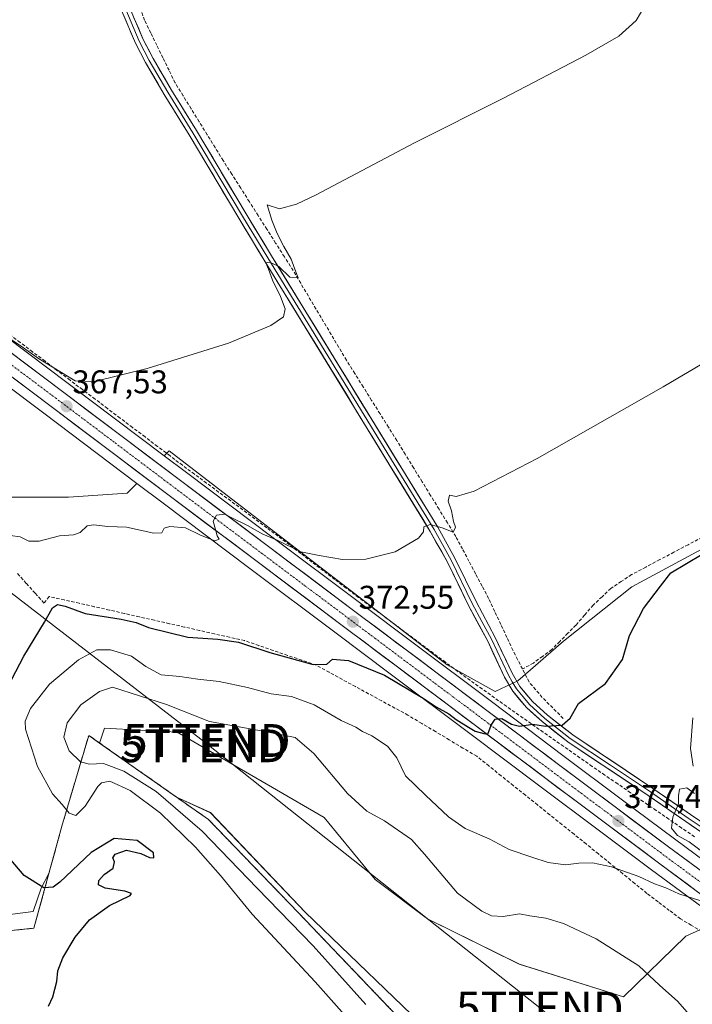
# Model space of a CAD drawing. Units: metres. Extents: x 628681 to 632158, y 4687977 to 4690354.
# Drawn here: x 630685 to 630890, y 4688972 to 4689272 of the extents above; entities that cross this region are included whole.
import ezdxf
from ezdxf.enums import TextEntityAlignment as Align

# ---------------------------------------------------------------- set-up
doc = ezdxf.new("R2010")
doc.units = ezdxf.units.M
doc.header["$MEASUREMENT"] = 0
for name, pattern in [('TRAZO_Y_PUNTO', [1, 0.5, -0.25, 0, -0.25]), ('TRAZOS', [0.75, 0.5, -0.25]), ('TRAZOSX2', [1.5, 1, -0.5])]:
    doc.linetypes.add(name, pattern=pattern)
doc.layers.get('0').update_dxf_attribs({"lineweight": 5})
for name, color, linetype, lineweight in [('Alambrada', 19, 'TRAZOS', 0), ('Carretera de calzada única', 19, 'Continuous', 13), ('Carretera de calzada única Cxs', 19, 'Continuous', 13), ('Carretera de calzada única eje', 19, 'TRAZO_Y_PUNTO', 0), ('Carátula', 7, 'Continuous', 5), ('Corriente artificial lineal', 5, 'TRAZOSX2', 13), ('Cultivos herbáceos CxS', 92, 'Continuous', 0), ('Curva de nivel maestra', 36, 'Continuous', 30), ('Curva de nivel normal', 36, 'Continuous', 0), ('Depósito de residuos', 6, 'Continuous', 0), ('Depósito de residuos Cxs', 6, 'Continuous', 0), ('Layer 0', 7, 'Continuous', 0), ('Núcleo urbano CxS', 19, 'Continuous', 0), ('Pastizal CxS', 92, 'Continuous', 0), ('Punto de cota en terreno', 7, 'Continuous', 0), ('Rótulo de punto de cota en terreno', 19, 'Continuous', 0), ('Suelo desnudo CxS', 43, 'Continuous', 0), ('Tendido', 6, 'Continuous', 0), ('Torre de tendido puntual', 7, 'Continuous', 0)]:
    doc.layers.add(name, color=color, linetype=linetype, lineweight=lineweight)
doc.styles.add('Arial', font='txt', dxfattribs={"height": 0.2})

# ---------------------------------------------------------------- blocks, each defined once
blk = doc.blocks.new('*U154')
at = {"layer": 'Cultivos herbáceos CxS', "color": 92, "linetype": 'Continuous', "lineweight": 0}
blk.add_polyline3d([(630812.2055, 4688960.5569, 388.158), (630771.6891, 4688999.6271, 387.5946), (630742.7495, 4689030.0143, 387.3699), (630732.3851, 4689034.7705, 386.1622), (630715.7101, 4689046.4701, 386.0325), (630708.9335, 4689051.2445, 386.4031), (630710.4419, 4689055.7717, 386.9558), (630732.6207, 4689054.6137, 386.92), (630777.4775, 4689028.5673, 387.1264), (630793.0719, 4689009.6043, 387.715), (630809.0097, 4688997.6141, 387.5514), (630837.0255, 4688983.7801, 387.772), (630868.8345, 4688973.7769, 386.344), (630887.7985, 4688992.3007, 383.2737), (630898.4105, 4688997.1249, 381.825)], dxfattribs=at)
blk = doc.blocks.new('*U157')
at = {"layer": 'Núcleo urbano CxS', "color": 19, "linetype": 'Continuous', "lineweight": 0}
for points in [[(630898.4105, 4688997.1249, 381.825), (630889.6685, 4689003.4791, 381.3081), (630877.3513, 4689012.5517, 379.1688), (630861.4925, 4689024.4283, 378.6391), (630843.2785, 4689038.0513, 377.2405), (630821.8763, 4689054.1929, 375.8093), (630797.6099, 4689072.4103, 374.9828), (630781.1601, 4689084.7401, 373.6642), (630754.7991, 4689104.5209, 370.8899), (630728.3259, 4689124.4033, 369.5228), (630720.2727, 4689130.4779, 369.2514), (630691.8957, 4689151.8833, 366.9084), (630654.9095, 4689179.6707, 364.8718), (630631.1795, 4689197.4581, 364.3166), (630614.8421, 4689209.9437, 364.5126), (630610.4799, 4689213.2563, 364.4317), (630596.9769, 4689223.5101, 364.6429), (630570.6995, 4689243.4281, 364.0411)], [(630577.7807, 4689252.7921, 362.5027), (630604.0833, 4689232.8701, 363.036), (630621.9587, 4689219.2861, 363.4268), (630638.2605, 4689206.8223, 363.6968), (630661.9603, 4689189.0699, 364.5389), (630698.9645, 4689161.2669, 366.3019), (630728.6609, 4689138.8661, 368.76), (630735.3945, 4689133.7869, 368.9289), (630761.8511, 4689113.9093, 370.3078), (630788.2097, 4689094.1403, 372.0882), (630804.6603, 4689081.8099, 373.0708), (630828.9439, 4689063.5773, 374.6909), (630850.3315, 4689047.4491, 376.2418), (630868.5279, 4689033.8417, 377.7672), (630884.3591, 4689021.9783, 378.7763), (630896.6017, 4689012.9611, 380.0851)]]:
    blk.add_polyline3d(points, dxfattribs=at)
blk = doc.blocks.new('*U160')
at = {"layer": 'Pastizal CxS', "color": 92, "linetype": 'Continuous', "lineweight": 0}
for points in [[(630896.6017, 4689012.9611, 380.0851), (630884.3591, 4689021.9783, 378.7763), (630868.5279, 4689033.8417, 377.7672), (630850.3315, 4689047.4491, 376.2418), (630828.9439, 4689063.5773, 374.6909), (630804.6603, 4689081.8099, 373.0708), (630788.2097, 4689094.1403, 372.0882), (630761.8511, 4689113.9093, 370.3078), (630735.3945, 4689133.7869, 368.9289), (630728.6609, 4689138.8661, 368.76), (630730.1829, 4689140.3881, 368.4559), (630814.9817, 4689075.1615, 373.5648), (630829.6317, 4689066.9763, 374.2236), (630836.6027, 4689070.1893, 373.642), (630850.5167, 4689082.3333, 373.7521), (630871.3967, 4689098.9603, 374.6723), (630921.4437, 4689125.9043, 374.7058)], [(630665.6345, 4689126.2951, 367.4254), (630699.3837, 4689126.2949, 369.1611), (630717.2829, 4689127.4883, 369.583), (630720.2727, 4689130.4779, 369.2514), (630728.3259, 4689124.4033, 369.5228), (630754.7991, 4689104.5209, 370.8899), (630781.1601, 4689084.7401, 373.6642), (630797.6099, 4689072.4103, 374.9828), (630821.8763, 4689054.1929, 375.8093), (630843.2785, 4689038.0513, 377.2405), (630861.4925, 4689024.4283, 378.6391), (630877.3513, 4689012.5517, 379.1688), (630889.6685, 4689003.4791, 381.3081), (630898.4105, 4688997.1249, 381.825), (630887.7985, 4688992.3007, 383.2737), (630868.8345, 4688973.7769, 386.344), (630868.8345, 4688973.7769, 386.344), (630837.0255, 4688983.7801, 387.772), (630809.0097, 4688997.6141, 387.5514), (630793.0719, 4689009.6043, 387.715), (630777.4775, 4689028.5673, 387.1264), (630732.6207, 4689054.6137, 386.92), (630710.4419, 4689055.7717, 386.9558), (630708.9335, 4689051.2445, 386.4031), (630705.5901, 4689053.6001, 386.6897), (630697.4201, 4689025.9201, 378.1694), (630693.4579, 4689011.4755, 375.069), (630691.0295, 4689006.9657, 374.5137), (630688.6429, 4688999.8059, 373.9396), (630614.6591, 4688990.2597, 369.2238)]]:
    blk.add_polyline3d(points, dxfattribs=at)
blk = doc.blocks.new('*U184')
at = {"layer": 'Curva de nivel normal', "color": 36, "linetype": 'Continuous', "lineweight": 0}
blk.add_polyline3d([(630877.95, 4689280.8, 365), (630872.69, 4689271.74, 365), (630867.36, 4689266.93, 365), (630857.35, 4689261.18, 365), (630831.99, 4689247.97, 365), (630805.01, 4689234.41, 365), (630774.79, 4689218.42, 365), (630769.05, 4689215.66, 365), (630763.79, 4689214.29, 365), (630760.09, 4689215.46, 365), (630761.49, 4689210.82, 365), (630763.09, 4689206.75, 365), (630765.12, 4689202.75, 365), (630767.42, 4689198.93, 365), (630768.77, 4689194.99, 365), (630769.49, 4689193.18, 365), (630766.97, 4689193.36, 365), (630763.64, 4689196.69, 365), (630760.83, 4689197.98, 365), (630759.62, 4689197.78, 365), (630760.51, 4689195.84, 365), (630761.67, 4689192.49, 365), (630764.17, 4689187.47, 365), (630765.54, 4689183.73, 365), (630765.04, 4689181.33, 365), (630761.2, 4689178.62, 365), (630748.22, 4689173.22, 365), (630723.42, 4689165.51, 365), (630707.4, 4689161.6, 365), (630701.5, 4689161.8, 365), (630690.31, 4689168.59, 365), (630684.94, 4689172.4, 365), (630671.94, 4689180.88, 365)], dxfattribs=at)
blk = doc.blocks.new('5PATER')
at = {"layer": 'Carátula', "linetype": 'Continuous', "lineweight": 5}
h = blk.add_hatch(color=250, dxfattribs=at)
edge = h.paths.add_edge_path()
edge.add_ellipse((0, 0.01), major_axis=(-1.33, -1.34), ratio=0.999422, start_angle=0, end_angle=360)
blk = doc.blocks.new('5TTEND')
blk.add_text('5TTEND', height=10).set_placement((0, 0), align=Align.MIDDLE_CENTER)

msp = doc.modelspace()

# ---------------------------------------------------------------- linework, layer by layer
at = {"layer": 'Alambrada', "color": 19, "linetype": 'TRAZOS', "lineweight": 0}
msp.add_polyline3d([(630861.35, 4688814.8, 384.52), (630877.44, 4688847.03, 384.81), (630881.48, 4688850.26, 385.03), (630884.85, 4688856.6, 384.99), (630872.88, 4688884.79, 384.24), (630856.65, 4688900.23, 386.36), (630847.37, 4688907.14, 386.65), (630808.03, 4688959.28, 387.87), (630769.57, 4688999.51, 387.05), (630742.12, 4689027.94, 386.77), (630715.71, 4689046.47, 386.27), (630705.59, 4689053.6, 386.69), (630697.42, 4689025.92, 378.15), (630688.87, 4688994.75, 373.44), (630593.57, 4688985.14, 367.69), (630608.08, 4688939.36, 367.12), (630608.82, 4688937.05, 367.13), (630647.28, 4688925.94, 368.26), (630647.32, 4688918.8, 368.49), (630647.37, 4688913.32, 369), (630646.01, 4688881.35, 374.72), (630645.16, 4688854.03, 382.49), (630660.94, 4688802.58, 383.65)], dxfattribs=at)
at = {"layer": 'Carretera de calzada única', "color": 19, "linetype": 'Continuous', "lineweight": 13}
for points in [[(630946.76, 4688969.29), (630939.44, 4688973.8), (630928.97, 4688980.46), (630919.37, 4688986.62), (630910.79, 4688992.16), (630902.24, 4688998.05), (630891.44, 4689005.9), (630879.14, 4689014.96), (630863.29, 4689026.83), (630845.08, 4689040.45), (630823.68, 4689056.59), (630799.41, 4689074.81), (630782.96, 4689087.14), (630756.6, 4689106.92), (630730.13, 4689126.8), (630693.7, 4689154.28), (630656.71, 4689182.07), (630632.99, 4689199.85), (630616.66, 4689212.33), (630598.79, 4689225.9), (630572.51, 4689245.82), (630549.81, 4689262.98), (630530.69, 4689277.38)], [(630575.97, 4689250.4), (630602.27, 4689230.48), (630620.14, 4689216.9), (630636.45, 4689204.43), (630660.16, 4689186.67), (630697.16, 4689158.87), (630733.59, 4689131.39), (630760.05, 4689111.51), (630786.41, 4689091.74), (630802.86, 4689079.41), (630827.14, 4689061.18), (630848.53, 4689045.05), (630866.73, 4689031.44), (630882.57, 4689019.57), (630894.83, 4689010.54), (630905.56, 4689002.74), (630913.98, 4688996.94), (630922.47, 4688991.45), (630932.06, 4688985.31), (630942.49, 4688978.67), (630949.62, 4688974.28)]]:
    msp.add_lwpolyline(points, dxfattribs=at)
at = {"layer": 'Carretera de calzada única Cxs', "color": 19, "linetype": 'Continuous', "lineweight": 13}
for points in [[(630682.36, 4689169.99, 365.91), (630686.06, 4689167.21, 366.01), (630689.76, 4689164.43, 366.45), (630693.46, 4689161.65, 366.58), (630697.16, 4689158.87, 366.97), (630700.8, 4689156.12, 366.94), (630704.45, 4689153.37, 367.38), (630708.09, 4689150.63, 367.54), (630711.73, 4689147.88, 367.84), (630715.38, 4689145.13, 368.02), (630719.02, 4689142.38, 368.08), (630722.66, 4689139.63, 368.4), (630726.3, 4689136.89, 368.69), (630729.95, 4689134.14, 369.13), (630733.59, 4689131.39, 369.21), (630737.37, 4689128.55, 369.46), (630741.15, 4689125.71, 369.45), (630744.93, 4689122.87, 369.54), (630748.71, 4689120.03, 369.76), (630752.49, 4689117.19, 370.09), (630756.27, 4689114.35, 370.32), (630760.05, 4689111.51, 370.37), (630763.82, 4689108.69, 370.73), (630767.58, 4689105.86, 370.86), (630771.35, 4689103.04, 371.21), (630775.11, 4689100.21, 371.48), (630778.88, 4689097.39, 371.67), (630782.64, 4689094.56, 371.93), (630786.41, 4689091.74, 372.17), (630789.7, 4689089.27, 372.42), (630792.99, 4689086.81, 372.56), (630796.28, 4689084.34, 372.84), (630799.57, 4689081.88, 372.99), (630802.86, 4689079.41, 373.23), (630806.33, 4689076.81, 373.45), (630809.8, 4689074.2, 373.69), (630813.27, 4689071.6, 373.84), (630816.73, 4689068.99, 374.13), (630820.2, 4689066.39, 374.24), (630823.67, 4689063.78, 374.55), (630827.14, 4689061.18, 374.73), (630830.71, 4689058.49, 375.02), (630834.27, 4689055.8, 375.05), (630837.84, 4689053.12, 375.32), (630841.4, 4689050.43, 375.48), (630844.97, 4689047.74, 375.7), (630848.53, 4689045.05, 375.98), (630852.17, 4689042.33, 376.2), (630855.81, 4689039.61, 376.55), (630859.45, 4689036.88, 376.64), (630863.09, 4689034.16, 376.91), (630866.73, 4689031.44, 377.13), (630870.69, 4689028.47, 377.45), (630874.65, 4689025.51, 377.9), (630878.61, 4689022.54, 377.99), (630882.57, 4689019.57, 378.33), (630885.64, 4689017.31, 378.4), (630888.7, 4689015.06, 378.73), (630891.77, 4689012.8, 378.73)], [(630891.44, 4689005.9, 379.4), (630888.37, 4689008.17, 378.84), (630885.29, 4689010.43, 378.64), (630882.22, 4689012.7, 378.44), (630879.14, 4689014.96, 378.41), (630875.18, 4689017.93, 378.15), (630871.22, 4689020.9, 377.94), (630867.25, 4689023.86, 377.48), (630863.29, 4689026.83, 377.4), (630859.65, 4689029.55, 376.97), (630856.01, 4689032.28, 376.77), (630852.36, 4689035, 376.41), (630848.72, 4689037.73, 376.32), (630845.08, 4689040.45, 376.23), (630841.51, 4689043.14, 375.88), (630837.95, 4689045.83, 375.75), (630834.38, 4689048.52, 375.4), (630830.81, 4689051.21, 375.27), (630827.25, 4689053.9, 374.96), (630823.68, 4689056.59, 374.95), (630820.21, 4689059.19, 374.71), (630816.75, 4689061.8, 374.64), (630813.28, 4689064.4, 374.27), (630809.81, 4689067, 374.21), (630806.34, 4689069.6, 373.77), (630802.88, 4689072.21, 373.82), (630799.41, 4689074.81, 373.68), (630796.12, 4689077.28, 373.52), (630792.83, 4689079.74, 373.14), (630789.54, 4689082.21, 373.01), (630786.25, 4689084.67, 372.6), (630782.96, 4689087.14, 372.57), (630779.19, 4689089.97, 372.28), (630775.43, 4689092.79, 372.02), (630771.66, 4689095.62, 371.57), (630767.9, 4689098.44, 371.27), (630764.13, 4689101.27, 371.12), (630760.37, 4689104.09, 370.87), (630756.6, 4689106.92, 370.74), (630752.82, 4689109.76, 370.38), (630749.04, 4689112.6, 370.19), (630745.26, 4689115.44, 369.97), (630741.47, 4689118.28, 369.9), (630737.69, 4689121.12, 369.79), (630733.91, 4689123.96, 369.57), (630730.13, 4689126.8, 369.44), (630726.49, 4689129.55, 369.21), (630722.84, 4689132.3, 369.06), (630719.2, 4689135.04, 368.74), (630715.56, 4689137.79, 368.54), (630711.92, 4689140.54, 368.18), (630708.27, 4689143.29, 368.12), (630704.63, 4689146.04, 367.77), (630700.99, 4689148.78, 367.62), (630697.34, 4689151.53, 367.3), (630693.7, 4689154.28, 367.08), (630690, 4689157.06, 366.86), (630686.3, 4689159.84, 366.7), (630682.6, 4689162.62, 366.43)]]:
    msp.add_polyline3d(points, dxfattribs=at)
at = {"layer": 'Carretera de calzada única eje', "color": 19, "linetype": 'TRAZO_Y_PUNTO', "lineweight": 0}
msp.add_lwpolyline([(630574.24, 4689248.11), (630587.39, 4689238.15), (630600.53, 4689228.19), (630609.47, 4689221.4), (630618.4, 4689214.61), (630626.56, 4689208.38), (630634.72, 4689202.14), (630646.58, 4689193.25), (630658.43, 4689184.37), (630695.43, 4689156.57), (630713.64, 4689142.83), (630731.86, 4689129.09), (630758.32, 4689109.21), (630771.5, 4689099.32), (630784.68, 4689089.44), (630792.91, 4689083.28), (630825.41, 4689058.89), (630836.1, 4689050.82), (630846.81, 4689042.75), (630855.91, 4689035.94), (630865.01, 4689029.14), (630880.85, 4689017.26), (630887, 4689012.73), (630893.13, 4689008.22)], dxfattribs=at)
at = {"layer": 'Corriente artificial lineal', "color": 5, "linetype": 'TRAZOSX2', "lineweight": 13}
for points in [[(630837.96, 4689073.86, 373), (630836.51, 4689076.71, 372.64), (630835.06, 4689079.55, 372.64), (630833.21, 4689083.51, 372.75), (630831.36, 4689087.47, 372.68), (630829.51, 4689091.43, 372.32), (630827.66, 4689095.39, 371.83), (630825.66, 4689099.16, 371.25), (630823.66, 4689102.93, 371.11), (630821.66, 4689106.71, 370.99), (630819.66, 4689110.48, 370.71), (630817.66, 4689114.25, 370.21), (630815.09, 4689118.43, 369.63), (630812.51, 4689122.62, 369.29), (630809.94, 4689126.8, 369.22), (630807.36, 4689130.99, 368.89), (630804.79, 4689135.17, 368.82), (630802.21, 4689139.36, 368.6), (630799.64, 4689143.54, 368), (630797.08, 4689147.63, 367.56), (630794.51, 4689151.72, 367.47), (630791.95, 4689155.81, 367.15), (630789.38, 4689159.9, 367.24), (630786.82, 4689163.99, 366.39), (630784.25, 4689168.08, 366.65), (630781.93, 4689171.99, 366.13), (630779.6, 4689175.9, 366.24), (630777.28, 4689179.81, 365.82), (630774.95, 4689183.71, 365.61), (630772.63, 4689187.62, 365.91), (630770.3, 4689191.53, 365.59), (630767.98, 4689195.44, 365.01), (630765.31, 4689199.63, 364.67), (630762.65, 4689203.83, 364.31), (630759.98, 4689208.02, 364.23), (630757.31, 4689212.21, 363.6), (630754.64, 4689216.4, 363.75), (630751.98, 4689220.6, 363.39), (630749.31, 4689224.79, 363.32), (630746.64, 4689228.98, 362.84), (630744.19, 4689232.94, 362.92), (630741.75, 4689236.89, 362.5), (630739.3, 4689240.85, 362.73), (630736.85, 4689244.81, 362.46), (630734.41, 4689248.76, 362.37), (630731.96, 4689252.72, 361.69), (630730.1, 4689256.53, 361.62), (630728.24, 4689260.35, 361.65), (630726.37, 4689264.16, 361.6), (630724.51, 4689267.98, 361.33), (630722.65, 4689271.79, 360.75), (630720.97, 4689276.21, 360.28)], [(630890.47, 4689022.67, 380.48), (630886.56, 4689025.35, 380.32), (630882.66, 4689028.04, 379.74), (630878.76, 4689030.72, 379.01), (630874.86, 4689033.4, 378.63), (630870.96, 4689036.09, 377.92), (630867.05, 4689038.77, 377.68), (630863.15, 4689041.46, 376.94), (630859.25, 4689044.14, 376.76), (630855.52, 4689046.75, 376.29), (630851.79, 4689049.35, 375.96), (630848.07, 4689051.96, 375.47), (630844.34, 4689054.57, 375.12), (630840.61, 4689057.17, 374.76), (630836.88, 4689059.78, 374.46), (630833.16, 4689062.44, 374.36), (630829.43, 4689065.1, 374.19), (630825.71, 4689067.75, 373.83), (630821.98, 4689070.41, 373.65), (630818.26, 4689073.07, 373.31), (630814.47, 4689075.9, 373.16), (630810.68, 4689078.73, 372.79), (630806.9, 4689081.56, 372.7), (630803.11, 4689084.39, 372.44), (630799.32, 4689087.21, 372.11), (630795.53, 4689090.04, 371.78), (630791.75, 4689092.87, 371.54), (630787.96, 4689095.7, 371.34), (630784.17, 4689098.53, 370.96), (630780.71, 4689101.16, 370.81), (630777.25, 4689103.8, 370.62), (630773.79, 4689106.43, 370.32), (630770.33, 4689109.07, 369.98), (630766.87, 4689111.7, 369.88), (630763.41, 4689114.34, 369.62), (630759.95, 4689116.97, 369.44), (630756.27, 4689119.69, 368.86), (630752.6, 4689122.41, 368.69), (630748.92, 4689125.13, 368.55), (630745.25, 4689127.84, 368.39), (630741.57, 4689130.56, 368.48), (630737.9, 4689133.28, 368.44), (630734.22, 4689136, 368.48), (630730.41, 4689138.89, 368.18), (630726.59, 4689141.77, 367.26), (630722.78, 4689144.66, 366.96), (630718.96, 4689147.55, 366.91), (630715.15, 4689150.43, 366.83), (630711.33, 4689153.32, 366.64), (630707.52, 4689156.21, 366.43), (630703.7, 4689159.09, 365.81), (630699.89, 4689161.98, 365.25), (630696.08, 4689164.87, 365.08), (630692.26, 4689167.75, 364.87), (630688.45, 4689170.64, 364.73), (630684.63, 4689173.52, 364.46), (630680.82, 4689176.41, 364.49)], [(630892.86, 4689114.06, 372.98), (630888.54, 4689111.78, 373.28), (630884.23, 4689109.5, 373.05), (630879.92, 4689107.21, 373.16), (630875.6, 4689104.93, 373.11), (630871.29, 4689102.65, 372.89), (630868.12, 4689100.55, 373.13), (630864.94, 4689098.45, 372.81), (630862.26, 4689095.9, 372.92), (630859.57, 4689093.34, 372.84), (630856.94, 4689090.3, 372.77), (630854.31, 4689087.25, 372.89), (630851.84, 4689084.75, 372.82), (630849.37, 4689082.25, 372.93), (630846.9, 4689079.75, 372.9), (630844.1, 4689077.71, 372.99), (630841.3, 4689075.66, 373.02), (630837.96, 4689073.86, 373)], [(630892.79, 4688993.74, 382.44), (630889.5, 4688995.67, 382.23), (630886.22, 4688997.61, 382.02), (630882.8, 4689000.2, 381.62), (630879.38, 4689002.79, 381.42), (630875.96, 4689005.38, 381.07), (630872.26, 4689008.4, 380.57), (630868.55, 4689011.41, 380.14), (630864.85, 4689014.43, 379.75), (630861.14, 4689017.44, 379.26), (630857.44, 4689020.46, 378.83), (630853.73, 4689023.43, 378.38), (630850.02, 4689026.41, 378.13), (630846.3, 4689029.38, 377.73), (630842.59, 4689032.35, 377.52), (630838.88, 4689035.33, 377.35), (630835.17, 4689038.3, 377.06), (630831.45, 4689041.27, 376.77), (630827.74, 4689044.25, 376.52), (630824.03, 4689047.22, 376.38), (630819.83, 4689049.72, 376.14), (630815.63, 4689052.23, 376.04), (630811.44, 4689054.73, 376.07), (630807.24, 4689057.24, 376.1), (630803.04, 4689059.74, 375.88), (630799.04, 4689061.92, 375.99), (630795.03, 4689064.11, 375.71), (630791.03, 4689066.29, 375.87), (630787.02, 4689068.47, 375.25), (630783.02, 4689070.65, 375.74), (630779.01, 4689072.84, 375.23), (630775.01, 4689075.02, 374.96), (630770.64, 4689076.52, 374.97), (630766.28, 4689078.01, 374.81), (630761.91, 4689079.51, 374.6), (630757.55, 4689081, 374.66), (630753.18, 4689082.5, 374.74), (630748.59, 4689083.54, 374.59), (630744, 4689084.57, 374.52), (630739.42, 4689085.61, 374.32), (630734.83, 4689086.64, 374.33), (630730.24, 4689087.68, 374.61), (630725.65, 4689088.72, 374.49), (630721.07, 4689089.75, 374.51), (630716.48, 4689090.79, 374.43), (630711.89, 4689091.83, 374.48), (630707.3, 4689092.86, 374.33), (630702.72, 4689093.9, 374.33), (630698.13, 4689094.93, 374.39), (630693.54, 4689095.97, 373.98), (630691.93, 4689093.96, 374.21), (630689.24, 4689096.97, 373.44), (630686.55, 4689099.98, 372.5), (630683.85, 4689102.99, 371.58)], [(630850.43, 4689058.78, 374.51), (630847.22, 4689061.98, 373.94), (630844.01, 4689065.18, 373.7), (630842, 4689067.55, 373.39), (630839.98, 4689069.91, 373.26), (630837.96, 4689073.86, 373)]]:
    msp.add_polyline3d(points, dxfattribs=at)
at = {"layer": 'Cultivos herbáceos CxS', "color": 92, "linetype": 'Continuous', "lineweight": 0}
for points in [[(630365.92, 4689412.27, 358.49), (630365.93, 4689412.26, 358.49), (630366.31, 4689411.97, 358.57), (630388.82, 4689394.95, 358.9), (630415.06, 4689375.29, 358.77), (630443.92, 4689353.61, 358.91), (630474.18, 4689330.85, 359), (630479.28, 4689327.03, 359.63), (630493.83, 4689316.18, 359.48), (630497.48, 4689313.46, 359.49), (630529.13, 4689289.49, 360.53), (630555.08, 4689269.96, 361.75), (630577.78, 4689252.79, 362.5), (630604.08, 4689232.87, 363.04), (630621.96, 4689219.29, 363.43), (630638.26, 4689206.82, 363.7), (630661.96, 4689189.07, 364.54), (630698.96, 4689161.27, 366.3), (630728.66, 4689138.87, 368.76)], [(630926.36, 4689289.86, 367.82), (630939.15, 4689271.5, 369.27), (630953.18, 4689260.77, 371.06), (630962.16, 4689243.02, 372.5), (630958.45, 4689222.04, 371.72), (630954.13, 4689195.96, 372.65), (630946.58, 4689181.31, 372.15), (630946.01, 4689167.97, 373.26), (630950.53, 4689152.1, 374.8), (630947.42, 4689140.02, 375.14), (630921.44, 4689125.9, 374.71), (630871.4, 4689098.96, 374.67), (630850.52, 4689082.33, 373.75), (630836.6, 4689070.19, 373.64), (630829.63, 4689066.98, 374.22), (630814.98, 4689075.16, 373.56), (630730.18, 4689140.39, 368.46), (630728.66, 4689138.87, 368.76)], [(630921.44, 4689125.9, 374.71), (630871.4, 4689098.96, 374.67), (630850.52, 4689082.33, 373.75), (630836.6, 4689070.19, 373.64), (630829.63, 4689066.98, 374.22), (630829.63, 4689066.98, 374.22), (630814.98, 4689075.16, 373.56), (630730.18, 4689140.39, 368.46), (630728.66, 4689138.87, 368.76), (630698.96, 4689161.27, 366.3), (630661.96, 4689189.07, 364.54), (630638.26, 4689206.82, 363.7), (630621.96, 4689219.29, 363.43), (630604.08, 4689232.87, 363.04), (630577.78, 4689252.79, 362.5)], [(630564.32, 4689117.69, 366.57), (630581.52, 4689117.69, 366.21), (630590.78, 4689132.24, 365.92), (630611.75, 4689191.76, 365.1), (630610.48, 4689213.26, 364.43), (630614.84, 4689209.94, 364.51), (630631.18, 4689197.46, 364.32), (630654.91, 4689179.67, 364.87), (630691.9, 4689151.88, 366.91), (630720.27, 4689130.48, 369.25), (630717.28, 4689127.49, 369.58), (630699.38, 4689126.29, 369.16), (630665.63, 4689126.3, 367.43), (630665.85, 4689125.97, 367.47), (630656.43, 4689115.56, 368.38), (630606.33, 4689083.86, 367.23), (630603.55, 4689058.82, 367.97), (630597.64, 4688990.26, 368.06), (630597.23, 4688985.51, 368.45), (630593.57, 4688985.14, 368.23), (630596.42, 4688976.15, 368.46), (630594.19, 4688950.21, 366.76)], [(630610.48, 4689213.26, 364.43), (630614.84, 4689209.94, 364.51), (630631.18, 4689197.46, 364.32), (630654.91, 4689179.67, 364.87), (630691.9, 4689151.88, 366.91), (630720.27, 4689130.48, 369.25)], [(630720.27, 4689130.48, 369.25), (630717.28, 4689127.49, 369.58), (630699.38, 4689126.29, 369.16), (630665.63, 4689126.3, 367.43), (630665.85, 4689125.97, 367.47), (630656.43, 4689115.56, 368.38), (630606.33, 4689083.86, 367.23), (630603.55, 4689058.82, 367.97), (630597.64, 4688990.26, 368.06)], [(630898.41, 4688997.12, 381.82), (630887.8, 4688992.3, 383.27), (630868.83, 4688973.78, 386.34), (630837.03, 4688983.78, 387.77), (630809.01, 4688997.61, 387.55), (630793.07, 4689009.6, 387.71), (630777.48, 4689028.57, 387.13), (630732.62, 4689054.61, 386.92), (630710.44, 4689055.77, 386.96), (630708.93, 4689051.24, 386.4)], [(630708.93, 4689051.24, 386.4), (630715.71, 4689046.47, 386.03), (630732.39, 4689034.77, 386.16), (630742.75, 4689030.01, 387.37), (630771.69, 4688999.63, 387.59), (630812.21, 4688960.56, 388.16), (630841.24, 4688915.26, 387.45), (630847.37, 4688907.14, 387.25), (630856.65, 4688900.23, 386.37), (630872.88, 4688884.79, 384.35), (630884.57, 4688857.27, 385.15), (630885.93, 4688855.68, 385.12), (630882.39, 4688851.97, 385.24), (630881.48, 4688850.26, 385.13), (630878.45, 4688847.84, 384.88), (630877.18, 4688846.5, 384.84), (630861.35, 4688814.8, 384.79), (630858.76, 4688808.94, 384.65), (630856.98, 4688728.89, 384.9), (630856.01, 4688728.24, 384.93)]]:
    msp.add_polyline3d(points, dxfattribs=at)
at = {"layer": 'Curva de nivel maestra', "color": 36, "linetype": 'Continuous', "lineweight": 30}
for points in [[(630678.25, 4689063.5, 375), (630685.74, 4689077.79, 375), (630692.07, 4689088.12, 375), (630694.5, 4689092.55, 375), (630696.08, 4689093.56, 375), (630698.39, 4689093.05, 375), (630704.54, 4689090.83, 375), (630715.53, 4689089.07, 375), (630720.05, 4689088.02, 375), (630723.86, 4689086.52, 375), (630735.89, 4689083.55, 375), (630744.98, 4689082.98, 375), (630751.34, 4689082, 375), (630760.86, 4689078.85, 375), (630774.09, 4689075.26, 375), (630778.29, 4689075.33, 375), (630779.97, 4689076.84, 375), (630784.86, 4689076.47, 375), (630795.9, 4689071.98, 375), (630807.72, 4689064.98, 375), (630811.64, 4689062.3, 375), (630815.53, 4689060.19, 375), (630817.79, 4689058.45, 375), (630821.48, 4689056.14, 375), (630823.51, 4689054.84, 375), (630826.17, 4689054.16, 375), (630827.44, 4689053.94, 375), (630828.4, 4689056.7, 375), (630829.62, 4689058.53, 375), (630831.71, 4689058.75, 375), (630834.62, 4689056.97, 375), (630837.06, 4689056.42, 375), (630841.14, 4689057, 375), (630845.02, 4689056.39, 375), (630850.08, 4689056.72, 375), (630852.52, 4689058.86, 375), (630855.05, 4689063.33, 375), (630863.3, 4689069.45, 375), (630868.49, 4689076.79, 375), (630870.65, 4689084.12, 375), (630874.92, 4689092.34, 375), (630880.08, 4689099.12, 375), (630883.26, 4689103.18, 375), (630897.61, 4689111.71, 375)], [(630693.32, 4688970.96, 375), (630694.65, 4688973.78, 375), (630695.88, 4688978.52, 375), (630696.17, 4688981.75, 375), (630697.66, 4688985.74, 375), (630701.41, 4688992, 375), (630705.79, 4688997.27, 375), (630711.9, 4689001.68, 375), (630718.23, 4689004.74, 375), (630718.64, 4689005.33, 375), (630716.57, 4689006.08, 375), (630710.61, 4689007, 375), (630708.54, 4689008.02, 375), (630708.66, 4689009.27, 375), (630710.3, 4689011.12, 375), (630713.04, 4689013.12, 375), (630713.5, 4689014.99, 375), (630712.91, 4689016.27, 375), (630713.66, 4689017.32, 375), (630717.17, 4689018.53, 375), (630721.51, 4689017.58, 375), (630724.16, 4689016.3, 375), (630725.46, 4689016.19, 375), (630725.34, 4689017.79, 375), (630720.35, 4689021.5, 375), (630713.4, 4689022.1, 375), (630706.34, 4689017.83, 375), (630696.76, 4689008.8, 375), (630694.76, 4689007.26, 375), (630691.89, 4689007.12, 375), (630685.9, 4689010.84, 375), (630681.32, 4689016.21, 375)]]:
    msp.add_polyline3d(points, dxfattribs=at)
at = {"layer": 'Curva de nivel normal', "color": 36, "linetype": 'Continuous', "lineweight": 0}
for points in [[(630681.67, 4689114.62, 370), (630684.63, 4689114.16, 370), (630687.34, 4689112.9, 370), (630690.43, 4689112.81, 370), (630696.66, 4689114.45, 370), (630700.97, 4689114.8, 370), (630702.97, 4689115.52, 370), (630705.16, 4689117.49, 370), (630707.1, 4689117.88, 370), (630711.39, 4689117.32, 370), (630717.16, 4689117.14, 370), (630725.44, 4689115.34, 370), (630727.95, 4689115.4, 370), (630728.67, 4689116.83, 370), (630730.32, 4689117.34, 370), (630735.13, 4689116.88, 370), (630739.68, 4689114.64, 370), (630744.06, 4689112.96, 370), (630745.45, 4689113.44, 370), (630744.81, 4689114.47, 370), (630744.32, 4689116.38, 370), (630743.53, 4689118.97, 370), (630744.61, 4689120.82, 370), (630747.1, 4689121.08, 370), (630749.25, 4689119.94, 370), (630754.02, 4689117.68, 370), (630758.7, 4689115.02, 370), (630763.12, 4689113.12, 370), (630770.3, 4689109.62, 370), (630775.91, 4689108.52, 370), (630783.09, 4689107.23, 370), (630790.13, 4689107.39, 370), (630799.13, 4689109.61, 370), (630806.21, 4689113.75, 370), (630807.79, 4689115.72, 370), (630807.88, 4689117.24, 370), (630809.8, 4689117.97, 370), (630813.51, 4689116.96, 370), (630816.85, 4689115.57, 370), (630817.53, 4689117.12, 370), (630816.9, 4689118.9, 370), (630816.31, 4689122.06, 370), (630815.29, 4689125.04, 370), (630815.71, 4689126.91, 370), (630817.74, 4689126.52, 370), (630823.23, 4689128.06, 370), (630842.45, 4689138.07, 370), (630880.96, 4689159.93, 370), (630912.19, 4689178.37, 370)], [(630795.98, 4688954.5, 380), (630774.74, 4688978.42, 380), (630755.52, 4688999.02, 380), (630745.81, 4689010.8, 380), (630738.15, 4689019.47, 380), (630727.51, 4689029.84, 380), (630718.24, 4689036.76, 380), (630712.03, 4689039.6, 380), (630709.51, 4689039.14, 380), (630708.37, 4689037.98, 380), (630704.53, 4689032.04, 380), (630701.64, 4689029.16, 380), (630699.65, 4689029.83, 380), (630697.44, 4689032.52, 380), (630694.58, 4689035.78, 380), (630689.96, 4689044.05, 380), (630686.29, 4689055.45, 380), (630686.19, 4689057.98, 380), (630687.78, 4689061.79, 380), (630693.66, 4689069.22, 380), (630702.52, 4689076.66, 380), (630708.1, 4689079.68, 380), (630712.29, 4689079.74, 380), (630718.68, 4689077.72, 380), (630723.03, 4689074.56, 380), (630727.68, 4689072.09, 380), (630733.36, 4689071.6, 380), (630738.94, 4689070.73, 380), (630745.4, 4689070.06, 380), (630754.08, 4689068.21, 380), (630761.31, 4689066.32, 380), (630767.53, 4689065.48, 380), (630774.42, 4689062.87, 380), (630782.64, 4689058.13, 380), (630787.08, 4689056.06, 380), (630789.17, 4689054.79, 380), (630792.05, 4689053.45, 380), (630796.83, 4689050.35, 380), (630799.61, 4689046.78, 380), (630802.29, 4689041.24, 380), (630808.41, 4689035.39, 380), (630815.42, 4689028.75, 380), (630820.52, 4689025.18, 380), (630827.86, 4689022.07, 380), (630833.97, 4689018.73, 380), (630840.8, 4689016.46, 380), (630845.8, 4689014.81, 380), (630851.07, 4689014.06, 380), (630855.18, 4689014.6, 380), (630859.38, 4689014.7, 380), (630865.14, 4689013.46, 380), (630873.51, 4689010.49, 380), (630878.33, 4689008.31, 380), (630881.7, 4689007.07, 380), (630885.74, 4689005.26, 380), (630892.15, 4689003.18, 380)], [(630890.93, 4688966.1, 385), (630885.42, 4688972.4, 385), (630879.79, 4688977.33, 385), (630873.47, 4688983.26, 385), (630860.47, 4688991.51, 385), (630850.47, 4688996.17, 385), (630845.14, 4688997.77, 385), (630840.2, 4688998.52, 385), (630837.06, 4688999.09, 385), (630832.05, 4688998.36, 385), (630828.55, 4688998.48, 385), (630825.53, 4688999.94, 385), (630818.15, 4689005.48, 385), (630808.06, 4689017.38, 385), (630804.16, 4689021.82, 385), (630795.9, 4689027.56, 385), (630790.49, 4689030.48, 385), (630784.58, 4689035.9, 385), (630774.32, 4689048.07, 385), (630768.61, 4689052.95, 385), (630759.38, 4689054.79, 385), (630742.45, 4689057.81, 385), (630729.38, 4689063.04, 385), (630712.89, 4689068.26, 385), (630708.91, 4689067, 385), (630703.2, 4689062.87, 385), (630699.04, 4689057.45, 385), (630698.02, 4689053.06, 385), (630699.58, 4689048.85, 385), (630703.07, 4689045.53, 385), (630705.85, 4689044.82, 385), (630710.06, 4689044.97, 385), (630716.3, 4689042.7, 385), (630726.21, 4689036.48, 385), (630740.26, 4689024.33, 385), (630756.97, 4689006.96, 385), (630774.07, 4688989.4, 385), (630790.21, 4688971.52, 385)], [(630890.04, 4689044.24, 380), (630889.32, 4689049.55, 380), (630889.95, 4689058.99, 380)], [(630894.64, 4689016.69, 380), (630888.91, 4689021.08, 380), (630885.29, 4689023, 380), (630883.49, 4689025.28, 380), (630883.86, 4689028.67, 380), (630885.63, 4689032.68, 380), (630885.56, 4689035.18, 380), (630885.94, 4689037.15, 380), (630888.2, 4689037.57, 380), (630890.53, 4689035.85, 380)]]:
    msp.add_polyline3d(points, dxfattribs=at)
at = {"layer": 'Depósito de residuos', "color": 6, "linetype": 'Continuous', "lineweight": 0}
msp.add_polyline3d([(630660.94, 4688802.58, 383.65), (630645.16, 4688854.03, 382.49), (630646.01, 4688881.35, 374.72), (630647.37, 4688913.32, 369), (630647.32, 4688918.8, 368.49), (630647.28, 4688925.94, 368.26), (630608.82, 4688937.05, 367.13), (630608.08, 4688939.36, 367.12), (630593.57, 4688985.14, 367.69), (630688.87, 4688994.75, 373.44), (630697.42, 4689025.92, 378.15), (630705.59, 4689053.6, 386.69), (630715.71, 4689046.47, 386.27), (630742.12, 4689027.94, 386.77), (630769.57, 4688999.51, 387.05), (630808.03, 4688959.28, 387.87), (630847.37, 4688907.14, 386.65), (630856.65, 4688900.23, 386.36), (630872.88, 4688884.79, 384.24), (630884.85, 4688856.6, 384.99), (630881.48, 4688850.26, 385.03), (630877.44, 4688847.03, 384.81), (630861.35, 4688814.8, 384.52)], dxfattribs=at)
at = {"layer": 'Depósito de residuos Cxs', "color": 6, "linetype": 'Continuous', "lineweight": 0}
msp.add_polyline3d([(630660.94, 4688802.58, 383.65), (630645.16, 4688854.03, 382.49), (630646.01, 4688881.35, 374.72), (630647.37, 4688913.32, 369), (630647.32, 4688918.8, 368.49), (630647.28, 4688925.94, 368.26), (630608.82, 4688937.05, 367.13), (630608.08, 4688939.36, 367.12), (630593.57, 4688985.14, 367.69), (630688.87, 4688994.75, 373.44), (630697.42, 4689025.92, 378.15), (630705.59, 4689053.6, 386.69), (630715.71, 4689046.47, 386.27), (630742.12, 4689027.94, 386.77), (630769.57, 4688999.51, 387.05), (630808.03, 4688959.28, 387.87), (630847.37, 4688907.14, 386.65), (630856.65, 4688900.23, 386.36), (630872.88, 4688884.79, 384.24), (630884.85, 4688856.6, 384.99), (630881.48, 4688850.26, 385.03), (630877.44, 4688847.03, 384.81), (630861.35, 4688814.8, 384.52)], dxfattribs=at)
at = {"layer": 'Layer 0', "linetype": 'Continuous', "lineweight": 0}
for points in [[(630896.32, 4689021.52), (630887.8, 4689027.3), (630876.35, 4689035.28), (630851.8, 4689051.63), (630843.95, 4689057.78), (630839.17, 4689062.08), (630835.06, 4689067.04), (630832.52, 4689071.33), (630827.37, 4689082.32), (630821.52, 4689093.26), (630815.06, 4689106.46), (630809.86, 4689115.8), (630759.19, 4689198.58), (630751.4, 4689211.4), (630736.27, 4689236.81), (630728.63, 4689249.14), (630722.95, 4689258.89), (630719.86, 4689264.84), (630715.69, 4689274.56)], [(630716.9, 4689275.05), (630721.04, 4689265.4), (630724.09, 4689259.52), (630729.75, 4689249.81), (630737.38, 4689237.49), (630752.52, 4689212.07), (630760.3, 4689199.26), (630810.99, 4689116.46), (630813.59, 4689111.79), (630816.21, 4689107.06), (630822.68, 4689093.85), (630825.6, 4689088.38), (630828.53, 4689082.91), (630833.67, 4689071.94), (630834.86, 4689069.94), (630836.13, 4689067.79), (630838.19, 4689065.31), (630840.11, 4689062.98), (630842.5, 4689060.83), (630844.79, 4689058.78), (630852.57, 4689052.69), (630864.84, 4689044.51), (630877.08, 4689036.36), (630888.54, 4689028.37), (630897.07, 4689022.59)], [(630718.1, 4689275.54), (630722.21, 4689265.95), (630725.23, 4689260.14), (630730.86, 4689250.48), (630738.49, 4689238.16), (630753.63, 4689212.74), (630761.41, 4689199.94), (630812.11, 4689117.11), (630817.36, 4689107.66), (630823.83, 4689094.44), (630829.69, 4689083.49), (630834.82, 4689072.55), (630837.2, 4689068.54), (630841.05, 4689063.88), (630845.62, 4689059.78), (630853.33, 4689053.74), (630877.81, 4689037.43), (630889.28, 4689029.44), (630897.81, 4689023.65), (630905.92, 4689017.88), (630911.37, 4689013.82)]]:
    msp.add_lwpolyline(points, dxfattribs=at)
for points in [[(630890.64, 4689025.37, 380.66), (630887.8, 4689027.3, 380.37), (630883.98, 4689029.96, 379.9), (630880.17, 4689032.62, 379.24), (630876.35, 4689035.28, 378.68), (630872.26, 4689038.01, 377.99), (630868.17, 4689040.73, 377.49), (630864.08, 4689043.46, 376.96), (630859.98, 4689046.18, 376.52), (630855.89, 4689048.91, 376.06), (630851.8, 4689051.63, 375.6), (630847.88, 4689054.71, 375.16), (630843.95, 4689057.78, 374.72), (630841.56, 4689059.93, 374.48), (630839.17, 4689062.08, 374.31), (630837.12, 4689064.56, 374.16), (630835.06, 4689067.04, 373.92), (630832.52, 4689071.33, 373.58), (630830.8, 4689074.99, 373.29), (630829.09, 4689078.66, 372.93), (630827.37, 4689082.32, 372.74), (630825.42, 4689085.97, 372.47), (630823.47, 4689089.61, 372.13), (630821.52, 4689093.26, 371.81), (630819.37, 4689097.66, 371.41), (630817.21, 4689102.06, 371.02), (630815.06, 4689106.46, 370.67), (630813.33, 4689109.57, 370.38), (630811.59, 4689112.69, 370.22), (630809.86, 4689115.8, 370.04), (630807.33, 4689119.94, 369.84), (630804.79, 4689124.08, 369.61), (630802.26, 4689128.22, 369.3), (630799.73, 4689132.36, 368.86), (630797.19, 4689136.5, 368.57), (630794.66, 4689140.63, 368.32), (630792.13, 4689144.77, 368.13), (630789.59, 4689148.91, 367.94), (630787.06, 4689153.05, 367.61), (630784.53, 4689157.19, 367.19), (630781.99, 4689161.33, 366.98), (630779.46, 4689165.47, 366.75), (630776.92, 4689169.61, 366.72), (630774.39, 4689173.75, 366.44), (630771.86, 4689177.89, 366.15), (630769.32, 4689182.02, 365.6), (630766.79, 4689186.16, 365.23), (630764.26, 4689190.3, 364.87), (630761.72, 4689194.44, 365.01), (630759.19, 4689198.58, 364.54), (630757.24, 4689201.79, 364.41), (630755.3, 4689204.99, 364.36), (630753.35, 4689208.2, 364.2), (630751.4, 4689211.4, 364.19), (630748.88, 4689215.64, 363.93), (630746.36, 4689219.87, 363.84), (630743.84, 4689224.11, 363.66), (630741.31, 4689228.34, 363.55), (630738.79, 4689232.58, 363.21), (630736.27, 4689236.81, 363.17), (630733.72, 4689240.92, 363.03), (630731.18, 4689245.03, 362.63), (630728.63, 4689249.14, 362.1), (630726.74, 4689252.39, 362.12), (630724.84, 4689255.64, 361.77), (630722.95, 4689258.89, 361.58), (630721.41, 4689261.87, 361.59), (630719.86, 4689264.84, 361.47), (630718.47, 4689268.08, 361.35), (630717.08, 4689271.32, 361.2), (630715.69, 4689274.56, 361.17)], [(630719.47, 4689272.34, 360.82), (630720.84, 4689269.15, 361.24), (630722.21, 4689265.95, 361.48), (630723.72, 4689263.05, 361.63), (630725.23, 4689260.14, 361.62), (630727.11, 4689256.92, 361.78), (630728.98, 4689253.7, 361.78), (630730.86, 4689250.48, 362.01), (630733.4, 4689246.37, 362.49), (630735.95, 4689242.27, 362.63), (630738.49, 4689238.16, 362.76), (630741.01, 4689233.92, 362.81), (630743.54, 4689229.69, 363.14), (630746.06, 4689225.45, 363.34), (630748.58, 4689221.21, 363.53), (630751.11, 4689216.98, 363.8), (630753.63, 4689212.74, 363.79), (630756.22, 4689208.47, 364.16), (630758.82, 4689204.21, 364.25), (630761.41, 4689199.94, 364.62), (630763.95, 4689195.8, 364.8), (630766.48, 4689191.66, 365.05), (630769.02, 4689187.52, 365.57), (630771.55, 4689183.37, 365.79), (630774.09, 4689179.23, 365.86), (630776.62, 4689175.09, 366.23), (630779.16, 4689170.95, 366.39), (630781.69, 4689166.81, 366.66), (630784.23, 4689162.67, 366.7), (630786.76, 4689158.53, 367.32), (630789.3, 4689154.38, 367.31), (630791.83, 4689150.24, 367.67), (630794.37, 4689146.1, 367.84), (630796.9, 4689141.96, 368.26), (630799.44, 4689137.82, 368.62), (630801.97, 4689133.68, 368.95), (630804.51, 4689129.53, 369.06), (630807.04, 4689125.39, 369.42), (630809.58, 4689121.25, 369.58), (630812.11, 4689117.11, 369.99), (630813.86, 4689113.96, 370.13), (630815.61, 4689110.81, 370.39), (630817.36, 4689107.66, 370.75), (630819.52, 4689103.25, 371.05), (630821.67, 4689098.85, 371.48), (630823.83, 4689094.44, 371.75), (630825.78, 4689090.79, 372.12), (630827.74, 4689087.14, 372.51), (630829.69, 4689083.49, 372.71), (630831.4, 4689079.84, 372.94), (630833.11, 4689076.2, 373.05), (630834.82, 4689072.55, 373.26), (630837.2, 4689068.54, 373.63), (630839.13, 4689066.21, 373.78), (630841.05, 4689063.88, 374.05), (630843.34, 4689061.83, 374.12), (630845.62, 4689059.78, 374.36), (630849.48, 4689056.76, 374.81), (630853.33, 4689053.74, 375.37), (630857.41, 4689051.02, 375.91), (630861.49, 4689048.3, 376.29), (630865.57, 4689045.59, 376.79), (630869.65, 4689042.87, 377.34), (630873.73, 4689040.15, 377.91), (630877.81, 4689037.43, 378.57), (630881.63, 4689034.77, 379.21), (630885.46, 4689032.1, 379.95), (630889.28, 4689029.44, 380.34), (630892.12, 4689027.51, 380.67)]]:
    msp.add_polyline3d(points, dxfattribs=at)
at = {"layer": 'Núcleo urbano CxS', "color": 19, "linetype": 'Continuous', "lineweight": 0}
for points in [[(630365.92, 4689412.27, 358.49), (630365.93, 4689412.26, 358.49), (630366.31, 4689411.97, 358.57), (630388.82, 4689394.95, 358.9), (630415.06, 4689375.29, 358.77), (630443.92, 4689353.61, 358.91), (630474.18, 4689330.85, 359), (630479.28, 4689327.03, 359.63), (630493.83, 4689316.18, 359.48), (630497.48, 4689313.46, 359.49), (630529.13, 4689289.49, 360.53), (630555.08, 4689269.96, 361.75), (630577.78, 4689252.79, 362.5), (630604.08, 4689232.87, 363.04), (630621.96, 4689219.29, 363.43), (630638.26, 4689206.82, 363.7), (630661.96, 4689189.07, 364.54), (630698.96, 4689161.27, 366.3), (630728.66, 4689138.87, 368.76)], [(630610.48, 4689213.26, 364.43), (630614.84, 4689209.94, 364.51), (630631.18, 4689197.46, 364.32), (630654.91, 4689179.67, 364.87), (630691.9, 4689151.88, 366.91), (630720.27, 4689130.48, 369.25)], [(630728.66, 4689138.87, 368.76), (630735.39, 4689133.79, 368.93), (630761.85, 4689113.91, 370.31), (630788.21, 4689094.14, 372.09), (630804.66, 4689081.81, 373.07), (630828.94, 4689063.58, 374.69), (630850.33, 4689047.45, 376.24), (630868.53, 4689033.84, 377.77), (630884.36, 4689021.98, 378.78), (630896.6, 4689012.96, 380.09), (630907.29, 4689005.19, 381.12), (630910.68, 4689002.85, 380.92)], [(630720.27, 4689130.48, 369.25), (630728.33, 4689124.4, 369.52), (630754.8, 4689104.52, 370.89), (630781.16, 4689084.74, 373.66), (630797.61, 4689072.41, 374.98), (630821.88, 4689054.19, 375.81), (630843.28, 4689038.05, 377.24), (630861.49, 4689024.43, 378.64), (630877.35, 4689012.55, 379.17), (630889.67, 4689003.48, 381.31), (630898.41, 4688997.12, 381.82)]]:
    msp.add_polyline3d(points, dxfattribs=at)
at = {"layer": 'Pastizal CxS', "color": 92, "linetype": 'Continuous', "lineweight": 0}
for points in [[(630926.36, 4689289.86, 367.82), (630939.15, 4689271.5, 369.27), (630953.18, 4689260.77, 371.06), (630962.16, 4689243.02, 372.5), (630958.45, 4689222.04, 371.72), (630954.13, 4689195.96, 372.65), (630946.58, 4689181.31, 372.15), (630946.01, 4689167.97, 373.26), (630950.53, 4689152.1, 374.8), (630947.42, 4689140.02, 375.14), (630921.44, 4689125.9, 374.71), (630871.4, 4689098.96, 374.67), (630850.52, 4689082.33, 373.75), (630836.6, 4689070.19, 373.64), (630829.63, 4689066.98, 374.22), (630814.98, 4689075.16, 373.56), (630730.18, 4689140.39, 368.46), (630728.66, 4689138.87, 368.76)], [(630728.66, 4689138.87, 368.76), (630735.39, 4689133.79, 368.93), (630761.85, 4689113.91, 370.31), (630788.21, 4689094.14, 372.09), (630804.66, 4689081.81, 373.07), (630828.94, 4689063.58, 374.69), (630850.33, 4689047.45, 376.24), (630868.53, 4689033.84, 377.77), (630884.36, 4689021.98, 378.78), (630896.6, 4689012.96, 380.09), (630907.29, 4689005.19, 381.12), (630910.68, 4689002.85, 380.92)], [(630720.27, 4689130.48, 369.25), (630717.28, 4689127.49, 369.58), (630699.38, 4689126.29, 369.16), (630665.63, 4689126.3, 367.43), (630665.85, 4689125.97, 367.47), (630656.43, 4689115.56, 368.38), (630606.33, 4689083.86, 367.23), (630603.55, 4689058.82, 367.97), (630597.64, 4688990.26, 368.06)], [(630720.27, 4689130.48, 369.25), (630728.33, 4689124.4, 369.52), (630754.8, 4689104.52, 370.89), (630781.16, 4689084.74, 373.66), (630797.61, 4689072.41, 374.98), (630821.88, 4689054.19, 375.81), (630843.28, 4689038.05, 377.24), (630861.49, 4689024.43, 378.64), (630877.35, 4689012.55, 379.17), (630889.67, 4689003.48, 381.31), (630898.41, 4688997.12, 381.82)], [(630898.41, 4688997.12, 381.82), (630887.8, 4688992.3, 383.27), (630868.83, 4688973.78, 386.34), (630837.03, 4688983.78, 387.77), (630809.01, 4688997.61, 387.55), (630793.07, 4689009.6, 387.71), (630777.48, 4689028.57, 387.13), (630732.62, 4689054.61, 386.92), (630710.44, 4689055.77, 386.96), (630708.93, 4689051.24, 386.4)], [(630597.64, 4688990.26, 368.06), (630614.66, 4688990.26, 369.22), (630688.64, 4688999.81, 373.94), (630691.03, 4689006.97, 374.51), (630693.46, 4689011.48, 375.07), (630697.42, 4689025.92, 378.17), (630705.59, 4689053.6, 386.69), (630708.93, 4689051.24, 386.4)]]:
    msp.add_polyline3d(points, dxfattribs=at)
at = {"layer": 'Suelo desnudo CxS', "color": 43, "linetype": 'Continuous', "lineweight": 0}
for points in [[(630594.19, 4688950.21, 366.76), (630596.42, 4688976.15, 368.46), (630593.57, 4688985.14, 368.23), (630597.23, 4688985.51, 368.45), (630597.64, 4688990.26, 368.06), (630614.66, 4688990.26, 369.22), (630688.64, 4688999.81, 373.94), (630691.03, 4689006.97, 374.51), (630693.46, 4689011.48, 375.07), (630697.42, 4689025.92, 378.17), (630705.59, 4689053.6, 386.69), (630708.93, 4689051.24, 386.4), (630715.71, 4689046.47, 386.03), (630732.39, 4689034.77, 386.16), (630742.75, 4689030.01, 387.37), (630771.69, 4688999.63, 387.59), (630812.21, 4688960.56, 388.16)], [(630597.64, 4688990.26, 368.06), (630614.66, 4688990.26, 369.22), (630688.64, 4688999.81, 373.94), (630691.03, 4689006.97, 374.51), (630693.46, 4689011.48, 375.07), (630697.42, 4689025.92, 378.17), (630705.59, 4689053.6, 386.69), (630708.93, 4689051.24, 386.4)], [(630708.93, 4689051.24, 386.4), (630715.71, 4689046.47, 386.03), (630732.39, 4689034.77, 386.16), (630742.75, 4689030.01, 387.37), (630771.69, 4688999.63, 387.59), (630812.21, 4688960.56, 388.16), (630841.24, 4688915.26, 387.45), (630847.37, 4688907.14, 387.25), (630856.65, 4688900.23, 386.37), (630872.88, 4688884.79, 384.35), (630884.57, 4688857.27, 385.15), (630885.93, 4688855.68, 385.12), (630882.39, 4688851.97, 385.24), (630881.48, 4688850.26, 385.13), (630878.45, 4688847.84, 384.88), (630877.18, 4688846.5, 384.84), (630861.35, 4688814.8, 384.79), (630858.76, 4688808.94, 384.65), (630856.98, 4688728.89, 384.9), (630856.01, 4688728.24, 384.93)]]:
    msp.add_polyline3d(points, dxfattribs=at)
at = {"layer": 'Tendido', "color": 6, "linetype": 'Continuous', "lineweight": 0}
msp.add_polyline3d([(630231.03, 4689446.75, 358.09), (630342.79, 4689359.71, 356.58), (630550.09, 4689198.69, 380.33), (630741.15, 4689051.37, 386.42), (630843.28, 4688970.41, 387.91), (630935.66, 4688892.8, 383.24), (631078.02, 4688774.03, 381.82), (631208.18, 4688661.9, 373.63), (631343.01, 4688547.08, 381.7), (631437.8, 4688464.32, 379.64), (631547.93, 4688371.53, 375.08), (631654.98, 4688280.77, 371.87), (631769.26, 4688183.21, 370.21), (631839.62, 4688124.55, 369.76), (631942.47, 4688036.56, 368.56)], dxfattribs=at)

# ---------------------------------------------------------------- block references
at = {"layer": 'Cultivos herbáceos CxS', "color": 92, "linetype": 'Continuous', "lineweight": 0}
msp.add_blockref('*U154', (0, 0), dxfattribs=at)
at = {"layer": 'Curva de nivel normal', "color": 36, "linetype": 'Continuous', "lineweight": 0}
msp.add_blockref('*U184', (0, 0), dxfattribs=at)
at = {"layer": 'Núcleo urbano CxS', "color": 19, "linetype": 'Continuous', "lineweight": 0}
msp.add_blockref('*U157', (0, 0), dxfattribs=at)
at = {"layer": 'Pastizal CxS', "color": 92, "linetype": 'Continuous', "lineweight": 0}
msp.add_blockref('*U160', (0, 0), dxfattribs=at)
at = {"layer": 'Punto de cota en terreno', "linetype": 'Continuous', "lineweight": 0}
for p in [(630698.84, 4689154.01, 367.53), (630786.23, 4689088.28, 372.55), (630867.25, 4689027.47, 377.42)]:
    msp.add_blockref('5PATER', p, dxfattribs=at)
at = {"layer": 'Torre de tendido puntual', "linetype": 'Continuous', "lineweight": 0}
for p in [(630741.6, 4689052.04, 386.2), (630740.58, 4689050.41, 386.7), (630843.28, 4688970.41, 387.91)]:
    msp.add_blockref('5TTEND', p, dxfattribs=at)

# ---------------------------------------------------------------- texts
at = {"layer": 'Rótulo de punto de cota en terreno', "color": 19, "linetype": 'Continuous', "lineweight": 0, "style": 'Arial'}
for s, p in [('367,53', (630700.6, 4689155.77)), ('372,55', (630787.99, 4689090.04)), ('377,42', (630869.01, 4689029.23))]:
    msp.add_text(s, height=7, dxfattribs=at).set_placement(p, align=Align.BOTTOM_LEFT)

doc.saveas('drawing.dxf')
